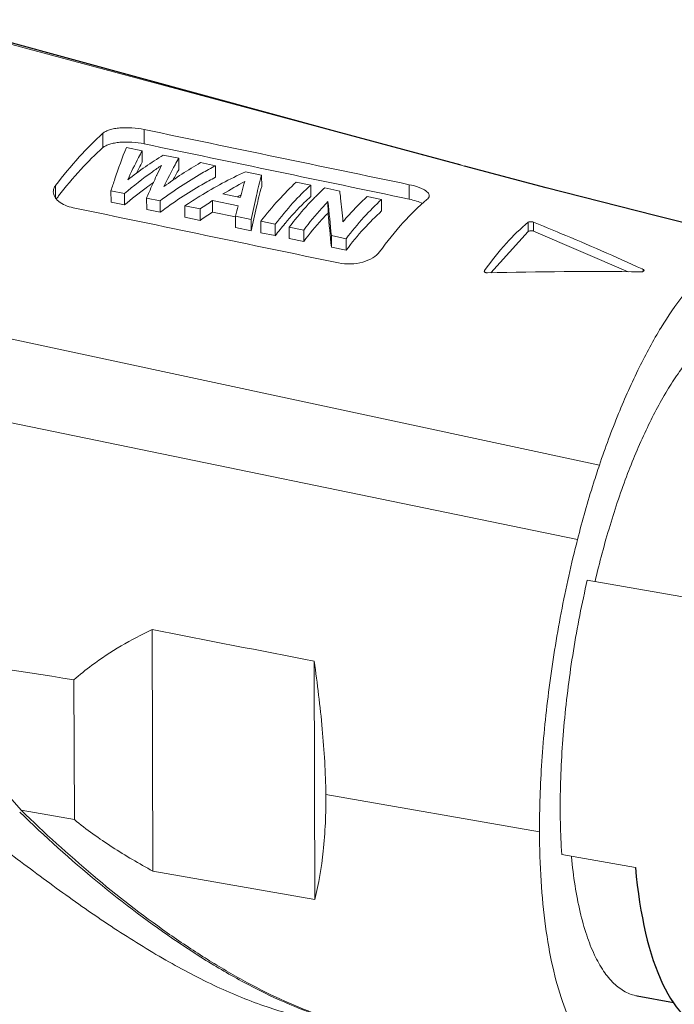
# Model space of a CAD drawing. Units: millimetres. Extents: x 4361 to 4658, y 471 to 683.
# Drawn here: x 4546 to 4561, y 559 to 583 of the extents above; entities that cross this region are included whole.
import ezdxf

# ---------------------------------------------------------------- set-up
doc = ezdxf.new("R2010")
doc.units = ezdxf.units.MM
doc.header["$MEASUREMENT"] = 0
doc.layers.get('0').update_dxf_attribs({"lineweight": 30})
doc.layers.add('02___PRT_ALL_AXES', color=7, linetype='Continuous')
doc.layers.add('06___PRT_ALL_SURFS', color=7, linetype='Continuous')
doc.layers.add('文本', color=4, linetype='Continuous', lineweight=13)

# ---------------------------------------------------------------- blocks, each defined once
blk = doc.blocks.new('n6')
at = {"color": 7, "linetype": 'Continuous'}
for p, q in [((6541.365, -3036.496), (6524.187, -3031.887)), ((6529.972, -3035.465), (6529.973, -3035.915)), ((6531.273, -3035.345), (6531.274, -3035.798)), ((6530.714, -3035.914), (6531.212, -3036.016)), ((6531.213, -3036.376), (6531.212, -3036.016)), ((6531.876, -3036.151), (6532.363, -3036.25)), ((6532.364, -3036.61), (6532.363, -3036.25)), ((6533.046, -3036.389), (6533.524, -3036.486)), ((6533.525, -3036.846), (6533.524, -3036.486)), ((6534.462, -3036.677), (6534.974, -3036.781)), ((6534.976, -3037.141), (6534.974, -3036.781)), ((6528.483, -3037.108), (6528.484, -3037.505)), ((6536.066, -3037.003), (6536.52, -3037.096)), ((6536.521, -3037.456), (6536.52, -3037.096)), ((6536.962, -3037.185), (6537.437, -3037.282)), ((6539.627, -3037.083), (6539.628, -3037.539)), ((6530.229, -3037.635), (6530.228, -3037.275)), ((6530.653, -3037.362), (6530.228, -3037.275)), ((6530.654, -3037.722), (6530.653, -3037.362)), ((6531.353, -3037.864), (6531.352, -3037.504)), ((6531.777, -3037.59), (6531.352, -3037.504)), ((6533.756, -3037.375), (6534.303, -3037.486)), ((6538.302, -3037.458), (6538.755, -3037.551)), ((6530.654, -3037.722), (6530.229, -3037.635)), ((6531.778, -3037.95), (6531.777, -3037.59)), ((6532.557, -3038.109), (6532.555, -3037.749)), ((6533.036, -3037.846), (6532.555, -3037.749)), ((6533.427, -3037.944), (6533.426, -3037.585)), ((6534.232, -3037.748), (6533.426, -3037.585)), ((6536.589, -3037.547), (6536.6, -3037.536)), ((6537.066, -3037.976), (6537.065, -3037.616)), ((6538.756, -3037.911), (6538.755, -3037.551)), ((6531.778, -3037.95), (6531.353, -3037.864)), ((6533.038, -3038.207), (6532.557, -3038.109)), ((6533.038, -3038.207), (6533.036, -3037.846)), ((6534.148, -3038.09), (6533.427, -3037.944)), ((6534.152, -3038.433), (6534.151, -3038.073)), ((6534.647, -3038.174), (6534.151, -3038.073)), ((6534.648, -3038.534), (6534.152, -3038.433)), ((6534.648, -3038.534), (6534.647, -3038.174)), ((6534.951, -3038.596), (6534.95, -3038.236)), ((6535.403, -3038.328), (6534.95, -3038.236)), ((6535.404, -3038.688), (6535.403, -3038.328)), ((6535.846, -3038.778), (6535.845, -3038.418)), ((6536.299, -3038.51), (6535.845, -3038.418)), ((6543.375, -3038.265), (6543.376, -3038.559)), ((6543.538, -3038.263), (6543.539, -3038.544)), ((6535.404, -3038.688), (6534.951, -3038.596)), ((6536.3, -3038.871), (6536.299, -3038.51)), ((6537.172, -3039.048), (6537.171, -3038.688)), ((6537.638, -3038.783), (6537.171, -3038.688)), ((6543.376, -3038.559), (6542.2, -3039.857)), ((6546.521, -3039.824), (6543.539, -3038.544)), ((6536.3, -3038.871), (6535.846, -3038.778)), ((6537.64, -3039.143), (6537.172, -3039.048)), ((6537.64, -3039.143), (6537.638, -3038.783)), ((6545.618, -3045.912), (6517.027, -3039.787)), ((6541.99, -3039.806), (6541.997, -3039.785)), ((6541.997, -3039.785), (6541.997, -3039.806)), ((6546.966, -3039.738), (6546.995, -3039.751)), ((6546.995, -3039.751), (6546.995, -3039.814)), ((6544.927, -3048.258), (6518.37, -3042.793)), ((6545.236, -3049.535), (6548.856, -3050.167)), ((6531.547, -3058.701), (6531.523, -3051.095)), ((6536.652, -3059.593), (6536.628, -3052.09)), ((6523.565, -3052.42), (6527.402, -3056.786)), ((6529.074, -3057.078), (6529.06, -3052.676)), ((6543.73, -3057.464), (6537.002, -3056.289)), ((6529.074, -3057.078), (6527.402, -3056.786)), ((6544.431, -3058.18), (6546.751, -3058.585)), ((6536.652, -3059.593), (6531.547, -3058.701))]:
    blk.add_line(p, q, dxfattribs=at)
for centre, radius, start, end in [((6537.636, -3045.599), 11.066, 121.3706, 124.847), ((6538.552, -3046.9), 12.657, 124.8831, 128.0216), ((6540.12, -3041.348), 10.201, 150.8266, 153.0371), ((6542.642, -3042.007), 12.151, 152.9105, 154.4228), ((6538.52, -3045.939), 11.008, 119.8179, 123.4124), ((6543.423, -3042.383), 13.017, 154.4139, 154.5824), ((6539.373, -3047.219), 12.546, 123.4454, 126.5716), ((6540.575, -3041.406), 9.509, 149.7122, 151.9985), ((6540.277, -3047.978), 12.447, 117.948, 121.5918), ((6550.819, -3041.788), 17.067, 163.6475, 164.8004), ((6540.604, -3046.742), 15.206, 142.2699, 142.717), ((6540.052, -3047.936), 11.987, 118.8118, 119.1332), ((6539.993, -3047.829), 11.865, 118.5385, 118.8117), ((6553.216, -3042.44), 19.551, 164.7977, 165.3227), ((6541.531, -3050.053), 14.871, 123.0272, 124.8346), ((6558.24, -3043.873), 24.777, 165.6876, 166.4629), ((6478.7, -3043.941), 58.707, 5.13391, 6.18489), ((6541.399, -3050.183), 14.606, 123.0806, 124.9223), ((6479.803, -3044.186), 57.598, 5.11733, 6.18967), ((6544.356, -3045.545), 11.276, 140.0623, 142.5518), ((6545.352, -3165.252), 125.434, 89.28107, 91.48972), ((6201.497, -5130.241), 2103.23, 81.040109, 81.193642)]:
    blk.add_arc(centre, radius, start, end, dxfattribs=at)
for points, knots in [([(6529.972, -3035.465), (6529.999, -3035.44), (6530.068, -3035.397), (6530.191, -3035.349), (6530.341, -3035.314), (6530.575, -3035.285), (6530.891, -3035.285), (6531.146, -3035.318), (6531.273, -3035.345)], [0, 0, 0, 0, 0.081324, 0.180098, 0.295385, 0.424705, 0.709978, 1, 1, 1, 1]), ([(6528.483, -3037.108), (6528.719, -3036.798), (6529.188, -3036.225), (6529.71, -3035.698), (6529.972, -3035.465)], [0, 0, 0, 0, 0.526039, 1, 1, 1, 1]), ([(6528.578, -3037.436), (6528.799, -3037.15), (6529.24, -3036.62), (6529.729, -3036.132), (6529.973, -3035.915)], [0, 0, 0, 0, 0.525118, 1, 1, 1, 1]), ([(6531.274, -3035.798), (6531.148, -3035.771), (6530.892, -3035.738), (6530.577, -3035.737), (6530.342, -3035.766), (6530.193, -3035.801), (6530.069, -3035.848), (6530.001, -3035.891), (6529.973, -3035.915)], [0, 0, 0, 0, 0.290185, 0.575549, 0.704865, 0.820111, 0.918803, 1, 1, 1, 1]), ([(6530.228, -3037.275), (6530.267, -3037.15), (6530.416, -3036.692), (6530.58, -3036.238), (6530.714, -3035.914)], [0, 0, 0, 0, 0.272424, 1, 1, 1, 1]), ([(6531.212, -3036.016), (6531.173, -3036.085), (6531.011, -3036.385), (6530.863, -3036.692), (6530.756, -3036.929)], [0, 0, 0, 0, 0.234366, 1, 1, 1, 1]), ([(6532.363, -3036.25), (6532.323, -3036.318), (6532.158, -3036.61), (6532.007, -3036.911), (6531.898, -3037.143)], [0, 0, 0, 0, 0.234199, 1, 1, 1, 1]), ([(6531.824, -3036.474), (6531.726, -3036.54), (6531.322, -3036.818), (6530.936, -3037.121), (6530.653, -3037.362)], [0, 0, 0, 0, 0.242096, 1, 1, 1, 1]), ([(6533.524, -3036.486), (6533.377, -3036.562), (6532.772, -3036.893), (6532.197, -3037.278), (6531.777, -3037.59)], [0, 0, 0, 0, 0.240536, 1, 1, 1, 1]), ([(6531.352, -3037.504), (6531.377, -3037.442), (6531.478, -3037.204), (6531.583, -3036.968), (6531.665, -3036.796)], [0, 0, 0, 0, 0.260239, 1, 1, 1, 1]), ([(6533.525, -3036.846), (6533.378, -3036.922), (6532.773, -3037.252), (6532.198, -3037.637), (6531.778, -3037.95)], [0, 0, 0, 0, 0.240348, 1, 1, 1, 1]), ([(6532.555, -3037.749), (6532.712, -3037.644), (6533.326, -3037.25), (6533.97, -3036.901), (6534.462, -3036.677)], [0, 0, 0, 0, 0.258633, 1, 1, 1, 1]), ([(6534.974, -3036.781), (6534.915, -3036.995), (6534.799, -3037.457), (6534.698, -3037.924), (6534.647, -3038.174)], [0, 0, 0, 0, 0.464434, 1, 1, 1, 1]), ([(6528.411, -3037.307), (6528.411, -3037.273), (6528.424, -3037.201), (6528.46, -3037.137), (6528.483, -3037.108)], [0, 0, 0, 0, 0.482393, 1, 1, 1, 1]), ([(6531.565, -3037.012), (6531.489, -3037.066), (6531.177, -3037.292), (6530.876, -3037.533), (6530.654, -3037.722)], [0, 0, 0, 0, 0.243789, 1, 1, 1, 1]), ([(6534.976, -3037.141), (6534.916, -3037.354), (6534.8, -3037.817), (6534.699, -3038.284), (6534.648, -3038.534)], [0, 0, 0, 0, 0.463672, 1, 1, 1, 1]), ([(6534.95, -3038.236), (6535.127, -3038.006), (6535.481, -3037.577), (6535.871, -3037.181), (6536.066, -3037.003)], [0, 0, 0, 0, 0.523793, 1, 1, 1, 1]), ([(6536.52, -3037.096), (6536.325, -3037.273), (6535.934, -3037.669), (6535.581, -3038.098), (6535.403, -3038.328)], [0, 0, 0, 0, 0.47589, 1, 1, 1, 1]), ([(6536.6, -3037.536), (6536.63, -3037.505), (6536.748, -3037.385), (6536.869, -3037.269), (6536.962, -3037.185)], [0, 0, 0, 0, 0.256277, 1, 1, 1, 1]), ([(6539.627, -3037.083), (6539.713, -3037.101), (6539.836, -3037.133), (6539.987, -3037.189), (6540.08, -3037.232), (6540.154, -3037.278), (6540.209, -3037.326), (6540.245, -3037.376), (6540.254, -3037.413), (6540.254, -3037.43)], [0, 0, 0, 0, 0.35188, 0.505743, 0.641306, 0.757189, 0.853372, 0.932267, 1, 1, 1, 1]), ([(6529.039, -3037.81), (6528.952, -3037.791), (6528.791, -3037.743), (6528.613, -3037.643), (6528.509, -3037.545), (6528.454, -3037.469), (6528.419, -3037.389), (6528.411, -3037.334), (6528.411, -3037.307)], [0, 0, 0, 0, 0.311458, 0.581844, 0.700096, 0.807581, 0.906396, 1, 1, 1, 1]), ([(6536.521, -3037.456), (6536.453, -3037.518), (6536.167, -3037.786), (6535.903, -3038.077), (6535.711, -3038.306)], [0, 0, 0, 0, 0.236397, 1, 1, 1, 1]), ([(6537.437, -3037.282), (6537.445, -3037.356), (6537.481, -3037.679), (6537.514, -3038.003), (6537.537, -3038.252)], [0, 0, 0, 0, 0.229915, 1, 1, 1, 1]), ([(6537.537, -3038.252), (6537.6, -3038.178), (6537.842, -3037.901), (6538.1, -3037.639), (6538.302, -3037.458)], [0, 0, 0, 0, 0.263495, 1, 1, 1, 1]), ([(6540.254, -3037.43), (6540.254, -3037.452), (6540.238, -3037.502), (6540.203, -3037.537), (6540.182, -3037.554)], [0, 0, 0, 0, 0.448905, 1, 1, 1, 1]), ([(6535.845, -3038.418), (6535.906, -3038.339), (6536.142, -3038.039), (6536.394, -3037.75), (6536.589, -3037.547)], [0, 0, 0, 0, 0.26189, 1, 1, 1, 1]), ([(6537.065, -3037.616), (6537, -3037.683), (6536.731, -3037.969), (6536.481, -3038.273), (6536.299, -3038.51)], [0, 0, 0, 0, 0.237659, 1, 1, 1, 1]), ([(6538.755, -3037.551), (6538.559, -3037.726), (6538.168, -3038.121), (6537.815, -3038.551), (6537.638, -3038.783)], [0, 0, 0, 0, 0.474294, 1, 1, 1, 1]), ([(6540.182, -3037.554), (6539.916, -3037.772), (6539.384, -3038.293), (6538.925, -3038.876), (6538.693, -3039.197)], [0, 0, 0, 0, 0.464763, 1, 1, 1, 1]), ([(6540.042, -3037.67), (6539.982, -3037.641), (6539.846, -3037.59), (6539.705, -3037.555), (6539.628, -3037.539)], [0, 0, 0, 0, 0.459695, 1, 1, 1, 1]), ([(6537.066, -3037.976), (6537.001, -3038.042), (6536.732, -3038.329), (6536.482, -3038.632), (6536.3, -3038.871)], [0, 0, 0, 0, 0.237388, 1, 1, 1, 1]), ([(6538.756, -3037.911), (6538.56, -3038.086), (6538.168, -3038.481), (6537.816, -3038.911), (6537.64, -3039.143)], [0, 0, 0, 0, 0.473688, 1, 1, 1, 1]), ([(6541.997, -3039.785), (6542.211, -3039.487), (6542.637, -3038.948), (6543.128, -3038.466), (6543.375, -3038.265)], [0, 0, 0, 0, 0.535621, 1, 1, 1, 1]), ([(6543.375, -3038.265), (6543.383, -3038.258), (6543.408, -3038.251), (6543.449, -3038.247), (6543.494, -3038.251), (6543.524, -3038.258), (6543.538, -3038.263)], [0, 0, 0, 0, 0.184379, 0.446641, 0.738773, 1, 1, 1, 1]), ([(6543.538, -3038.263), (6543.824, -3038.379), (6544.975, -3038.852), (6546.116, -3039.348), (6546.966, -3039.738)], [0, 0, 0, 0, 0.248237, 1, 1, 1, 1]), ([(6543.539, -3038.544), (6543.526, -3038.538), (6543.495, -3038.531), (6543.449, -3038.531), (6543.408, -3038.539), (6543.384, -3038.551), (6543.376, -3038.559)], [0, 0, 0, 0, 0.254729, 0.540384, 0.803393, 1, 1, 1, 1]), ([(6551.059, -3038.974), (6550.953, -3038.948), (6550.733, -3038.919), (6550.394, -3038.947), (6550.047, -3039.047), (6549.695, -3039.216), (6549.338, -3039.453), (6548.837, -3039.876), (6548.216, -3040.578), (6547.511, -3041.62), (6546.83, -3042.879), (6546.185, -3044.328), (6545.802, -3045.367), (6545.618, -3045.912)], [0, 0, 0, 0, 0.034662, 0.070296, 0.108212, 0.149461, 0.194773, 0.24463, 0.358946, 0.493144, 0.646153, 0.816033, 1, 1, 1, 1]), ([(6538.693, -3039.197), (6538.638, -3039.274), (6538.469, -3039.41), (6538.152, -3039.537), (6537.779, -3039.594), (6537.519, -3039.574), (6537.393, -3039.548)], [0, 0, 0, 0, 0.20128, 0.449393, 0.724892, 1, 1, 1, 1]), ([(6542.091, -3039.86), (6542.078, -3039.86), (6542.054, -3039.858), (6542.021, -3039.847), (6541.997, -3039.83), (6541.99, -3039.813), (6541.99, -3039.806)], [0, 0, 0, 0, 0.312288, 0.592352, 0.818772, 1, 1, 1, 1]), ([(6546.972, -3039.823), (6546.968, -3039.823), (6546.953, -3039.826), (6546.938, -3039.827), (6546.926, -3039.827)], [0, 0, 0, 0, 0.240519, 1, 1, 1, 1]), ([(6547.025, -3039.784), (6547.025, -3039.788), (6547.021, -3039.8), (6547.001, -3039.814), (6546.982, -3039.82), (6546.972, -3039.823)], [0, 0, 0, 0, 0.178746, 0.526543, 1, 1, 1, 1]), ([(6546.995, -3039.751), (6546.999, -3039.753), (6547.012, -3039.76), (6547.025, -3039.773), (6547.025, -3039.784)], [0, 0, 0, 0, 0.319527, 1, 1, 1, 1]), ([(6550.517, -3041.406), (6550.413, -3041.388), (6550.192, -3041.379), (6549.856, -3041.451), (6549.514, -3041.605), (6549.169, -3041.837), (6548.82, -3042.145), (6548.471, -3042.528), (6548.124, -3042.982), (6547.648, -3043.706), (6547.082, -3044.771), (6546.471, -3046.218), (6545.924, -3047.84), (6545.619, -3048.983), (6545.48, -3049.575)], [0, 0, 0, 0, 0.031312, 0.064419, 0.100803, 0.141509, 0.187169, 0.238112, 0.29443, 0.356056, 0.494287, 0.650244, 0.820248, 1, 1, 1, 1]), ([(6545.618, -3045.912), (6545.555, -3046.101), (6545.302, -3046.876), (6545.079, -3047.661), (6544.927, -3048.258)], [0, 0, 0, 0, 0.244068, 1, 1, 1, 1]), ([(6544.927, -3048.258), (6544.731, -3049.021), (6544.388, -3050.567), (6544.012, -3052.899), (6543.783, -3055.203), (6543.728, -3056.723), (6543.73, -3057.464)], [0, 0, 0, 0, 0.254026, 0.510176, 0.761168, 1, 1, 1, 1]), ([(6545.236, -3049.535), (6545.065, -3050.274), (6544.773, -3051.76), (6544.488, -3053.979), (6544.361, -3056.122), (6544.386, -3057.514), (6544.431, -3058.18)], [0, 0, 0, 0, 0.261379, 0.521086, 0.770104, 1, 1, 1, 1]), ([(6529.06, -3052.676), (6529.241, -3052.516), (6530.003, -3051.902), (6530.858, -3051.41), (6531.523, -3051.095)], [0, 0, 0, 0, 0.247433, 1, 1, 1, 1]), ([(6536.628, -3052.09), (6536.733, -3052.799), (6536.903, -3054.196), (6536.987, -3055.6), (6537.002, -3056.289)], [0, 0, 0, 0, 0.510342, 1, 1, 1, 1]), ([(6523.505, -3056.106), (6523.671, -3056.135), (6524.003, -3056.224), (6524.479, -3056.427), (6524.939, -3056.677), (6525.531, -3057.049), (6526.24, -3057.552), (6527.069, -3058.17), (6527.888, -3058.784), (6528.965, -3059.575), (6530.304, -3060.506), (6531.918, -3061.508), (6533.52, -3062.351), (6535.091, -3062.997), (6536.148, -3063.285), (6536.663, -3063.375)], [0, 0, 0, 0, 0.033366, 0.067642, 0.102269, 0.136936, 0.205922, 0.274218, 0.341725, 0.408375, 0.538734, 0.664396, 0.784182, 0.896612, 1, 1, 1, 1]), ([(6537.002, -3056.289), (6537.003, -3056.885), (6536.956, -3057.996), (6536.776, -3059.095), (6536.652, -3059.593)], [0, 0, 0, 0, 0.537302, 1, 1, 1, 1]), ([(6537.429, -3063.461), (6537.007, -3063.343), (6536.152, -3063.046), (6534.884, -3062.468), (6533.604, -3061.762), (6531.871, -3060.66), (6529.743, -3059.051), (6528.14, -3057.606), (6527.351, -3056.842)], [0, 0, 0, 0, 0.108052, 0.222822, 0.343267, 0.468359, 0.729146, 1, 1, 1, 1]), ([(6527.402, -3056.786), (6528.131, -3057.497), (6529.613, -3058.847), (6531.573, -3060.369), (6533.171, -3061.437), (6534.358, -3062.14), (6535.539, -3062.742), (6536.338, -3063.075), (6536.735, -3063.218)], [0, 0, 0, 0, 0.267682, 0.526642, 0.65161, 0.772711, 0.889133, 1, 1, 1, 1]), ([(6531.547, -3058.701), (6531.113, -3058.465), (6530.472, -3058.091), (6529.654, -3057.537), (6529.263, -3057.236), (6529.074, -3057.078)], [0, 0, 0, 0, 0.500738, 0.750731, 1, 1, 1, 1]), ([(6543.73, -3057.464), (6543.732, -3057.982), (6543.762, -3058.979), (6543.897, -3060.401), (6544.116, -3061.672), (6544.417, -3062.77), (6544.794, -3063.676), (6545.185, -3064.288), (6545.537, -3064.652), (6545.805, -3064.855), (6546.088, -3064.999), (6546.287, -3065.056), (6546.386, -3065.073)], [0, 0, 0, 0, 0.18247, 0.350658, 0.502306, 0.635711, 0.750334, 0.846734, 0.888935, 0.927919, 0.964577, 1, 1, 1, 1]), ([(6544.735, -3058.252), (6544.764, -3058.558), (6544.835, -3059.142), (6544.993, -3059.968), (6545.195, -3060.698), (6545.439, -3061.324), (6545.722, -3061.839), (6546.045, -3062.238), (6546.406, -3062.514), (6546.677, -3062.612), (6546.81, -3062.635)], [0, 0, 0, 0, 0.179849, 0.344196, 0.49198, 0.622696, 0.73656, 0.83497, 0.921024, 1, 1, 1, 1])]:
    blk.add_open_spline(points, degree=3, knots=knots, dxfattribs=at)
for points in [[(6531.273, -3035.345), (6534.058, -3035.923), (6536.842, -3036.502), (6539.627, -3037.083)], [(6531.274, -3035.798), (6534.059, -3036.377), (6536.844, -3036.957), (6539.628, -3037.539)], [(6537.393, -3039.548), (6534.609, -3038.967), (6531.824, -3038.388), (6529.039, -3037.81)], [(6531.523, -3051.095), (6533.225, -3051.427), (6534.927, -3051.758), (6536.628, -3052.09)]]:
    blk.add_open_spline(points, degree=3, dxfattribs=at)
at = {"layer": '02___PRT_ALL_AXES', "color": 7, "linetype": 'Continuous'}
blk.add_line((6546.809, -3062.635), (6547.955, -3062.835), dxfattribs=at)
blk.add_ellipse((6551.13, -3052.451), major_axis=(1.896, 11.343), ratio=0.355836, start_param=-4.082745, end_param=-3.144177, dxfattribs=at)
at = {"layer": '06___PRT_ALL_SURFS', "color": 7, "linetype": 'Continuous'}
for points in [[(6541.258, -3036.468), (6537.312, -3035.403), (6531.088, -3033.712), (6524.849, -3032.008)], [(6551.059, -3038.974), (6547.362, -3038.054), (6543.938, -3037.177), (6541.365, -3036.496)]]:
    blk.add_lwpolyline(points, dxfattribs=at)

msp = doc.modelspace()

# ---------------------------------------------------------------- block references
at = {"layer": '文本', "lineweight": 15, "xscale": 0.75, "yscale": 0.75, "zscale": 0.75}
msp.add_blockref('n6', (-349.492, 2856.488), dxfattribs=at)

doc.saveas('drawing.dxf')
